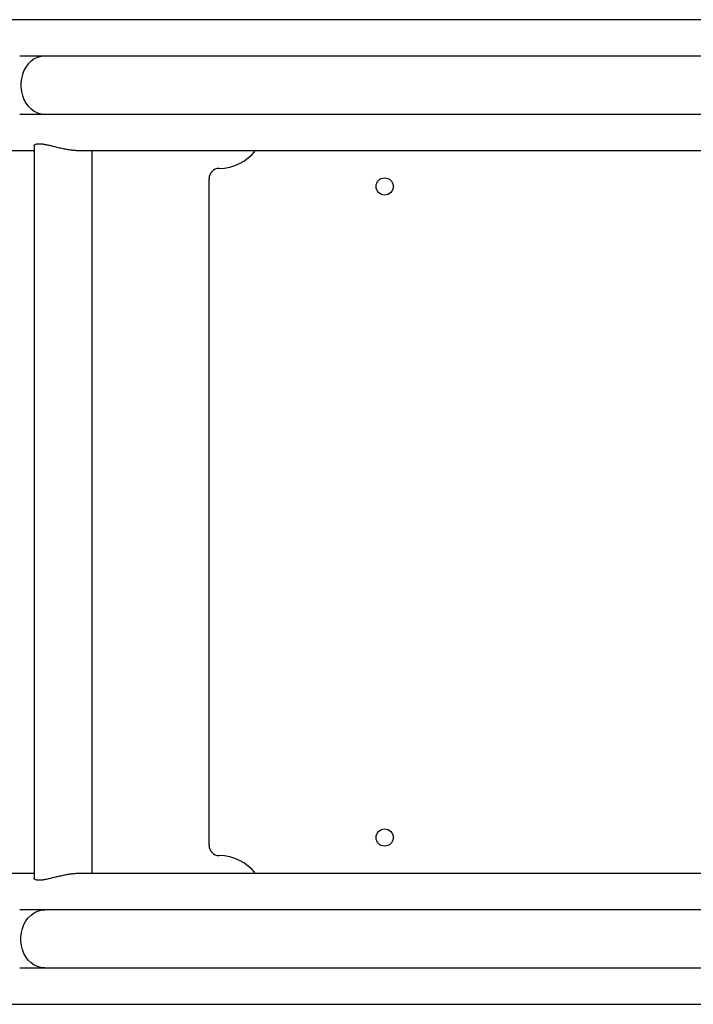
# Model space of a CAD drawing. Units: millimetres. Extents: x 18918 to 25836, y 44351 to 47924.
# Drawn here: x 21041 to 21433, y 45851 to 46424 of the extents above; entities that cross this region are included whole.
import ezdxf

# ---------------------------------------------------------------- set-up
doc = ezdxf.new("R2010")
doc.units = ezdxf.units.MM
doc.header["$LTSCALE"] = 200

msp = doc.modelspace()

# ---------------------------------------------------------------- linework, layer by layer
at = {"color": 7, "linetype": 'Continuous', "lineweight": 25}
for p, q in [((21769.22, 46424.01), (20456.89, 46424.01)), ((21054.94, 46402.81), (21040.51, 46402.81)), ((21598.15, 46402.81), (21054.94, 46402.81)), ((21040.51, 46369.11), (21054.94, 46369.11)), ((21054.94, 46369.11), (21598.15, 46369.11)), ((20891.07, 46347.91), (21048.98, 46347.91)), ((21048.98, 46350.64), (21048.98, 45924.28)), ((21074.99, 46347.91), (21635.48, 46347.91)), ((21082.68, 45927.01), (21082.68, 46347.91)), ((21150.86, 45943.46), (21150.86, 46331.46)), ((21048.98, 45927.01), (20891.09, 45927.01)), ((21635.48, 45927.01), (21074.69, 45927.01)), ((21054.94, 45905.81), (21040.51, 45905.81)), ((21598.15, 45905.81), (21054.94, 45905.81)), ((21040.51, 45872.11), (21054.94, 45872.11)), ((21054.94, 45872.11), (21598.15, 45872.11)), ((20456.89, 45850.91), (21769.26, 45850.91))]:
    msp.add_line(p, q, dxfattribs=at)
at = {"color": 7, "linetype": 'Continuous', "lineweight": 25, "flags": 128}
for points in [[(21054.94, 46402.81), (21052.89, 46402.63), (21050.87, 46402.07), (21048.95, 46401.15), (21047.16, 46399.89), (21045.55, 46398.32), (21044.15, 46396.47), (21042.98, 46394.39), (21042.09, 46392.12), (21041.48, 46389.71), (21041.17, 46387.22), (21041.17, 46384.7), (21041.48, 46382.21), (21042.09, 46379.81), (21042.98, 46377.54), (21044.15, 46375.46), (21045.55, 46373.61), (21047.16, 46372.04), (21048.95, 46370.78), (21050.87, 46369.86), (21052.89, 46369.3), (21054.94, 46369.11)], [(21054.94, 45872.11), (21052.89, 45872.3), (21050.87, 45872.86), (21048.95, 45873.78), (21047.16, 45875.04), (21045.55, 45876.61), (21044.15, 45878.46), (21042.98, 45880.54), (21042.09, 45882.81), (21041.48, 45885.21), (21041.17, 45887.7), (21041.17, 45890.22), (21041.48, 45892.71), (21042.09, 45895.12), (21042.98, 45897.39), (21044.15, 45899.47), (21045.55, 45901.32), (21047.16, 45902.89), (21048.95, 45904.15), (21050.87, 45905.07), (21052.89, 45905.63), (21054.94, 45905.81)]]:
    msp.add_lwpolyline(points, dxfattribs=at)
at = {"color": 7, "linetype": 'Continuous', "lineweight": 25}
for centre in [(21253.13, 46326.96), (21253.13, 45947.97)]:
    msp.add_circle(centre, 5, dxfattribs=at)
for centre, radius, start, end in [((21156.59, 46364.46), 27, 270.45398, 322.19595), ((21156.86, 46331.46), 6, 90.45398, 180), ((21156.86, 45943.46), 6, 180, 269.54602), ((21156.59, 45910.46), 27, 37.80405, 89.54602)]:
    msp.add_arc(centre, radius, start, end, dxfattribs=at)
for points, knots in [([(21049.03, 46350.64), (21049.02, 46350.72), (21048.96, 46351.02), (21049.38, 46351.43), (21050.29, 46351.78), (21051.62, 46351.89), (21053.29, 46351.77), (21055.17, 46351.47), (21057.3, 46351.03), (21059.65, 46350.47), (21062.24, 46349.83), (21065.03, 46349.19), (21067.93, 46348.6), (21070.76, 46348.17), (21073.21, 46347.93), (21074.54, 46347.94), (21075.1, 46347.94)], [0, 0, 0, 0, 0.029833, 0.111958, 0.189141, 0.269046, 0.339069, 0.411154, 0.481039, 0.55263, 0.628936, 0.707237, 0.787229, 0.869803, 0.94529, 1, 1, 1, 1]), ([(21075.07, 45927), (21074.89, 45927), (21073.97, 45927.03), (21072.13, 45926.9), (21069.62, 45926.6), (21067.04, 45926.15), (21064.38, 45925.6), (21061.69, 45924.96), (21059.02, 45924.31), (21056.49, 45923.72), (21054.19, 45923.28), (21052.3, 45923.06), (21050.82, 45923.08), (21049.79, 45923.3), (21049.18, 45923.69), (21048.93, 45924.04), (21048.99, 45924.25), (21049, 45924.28)], [0, 0, 0, 0, 0.018058, 0.093189, 0.163251, 0.235172, 0.308731, 0.384134, 0.463249, 0.544653, 0.623321, 0.704749, 0.776143, 0.849768, 0.918972, 0.989902, 1, 1, 1, 1])]:
    msp.add_open_spline(points, degree=3, knots=knots, dxfattribs=at)

doc.saveas('drawing.dxf')
